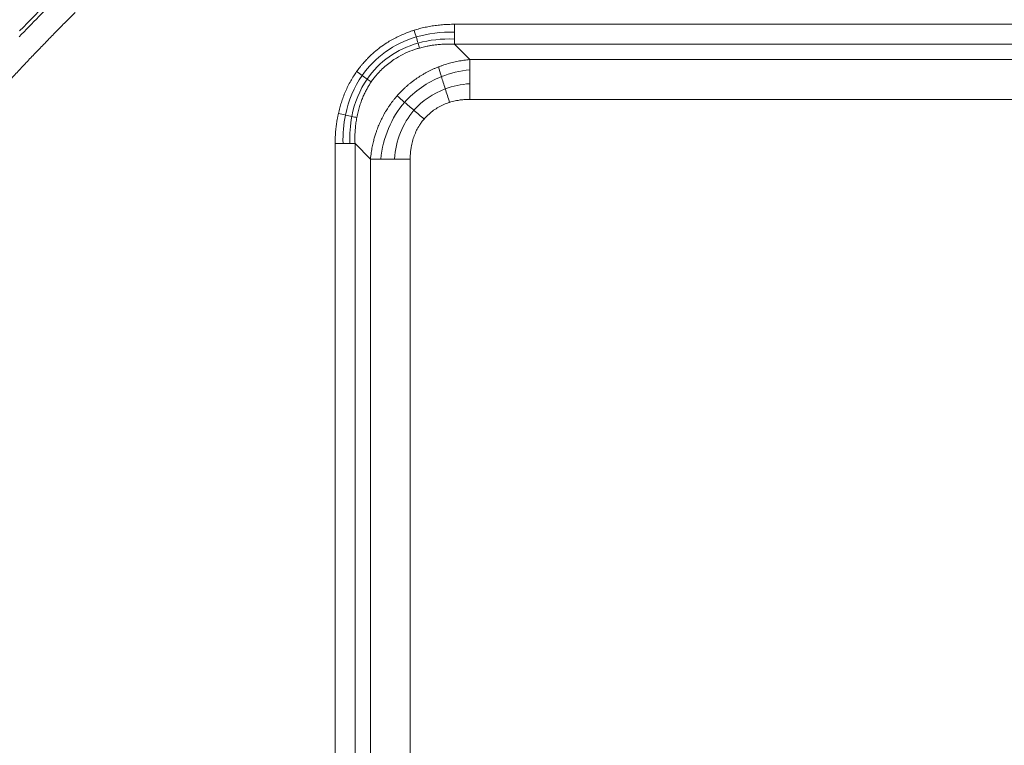
# Model space of a CAD drawing. Units: millimetres. Extents: x 326 to 3985, y 83 to 3271.
# Drawn here: x 1837 to 1965, y 2969 to 3064 of the extents above; entities that cross this region are included whole.
import ezdxf

# ---------------------------------------------------------------- set-up
doc = ezdxf.new("R2010")
doc.units = ezdxf.units.MM

msp = doc.modelspace()

# ---------------------------------------------------------------- linework, layer by layer
at = {"color": 7, "linetype": 'Continuous', "lineweight": 15}
for p, q in [((1893.53, 3063.18), (1985.82, 3063.18)), ((1895.55, 3058.56), (1893.53, 3060.58)), ((1985.82, 3060.58), (1893.53, 3060.58)), ((1983.8, 3058.56), (1895.55, 3058.56)), ((1983.8, 3053.37), (1895.55, 3053.37)), ((1877.94, 2955.31), (1877.94, 3047.59)), ((1882.56, 3045.57), (1880.54, 3047.59)), ((1880.54, 3047.59), (1880.54, 2955.31)), ((1882.56, 3045.57), (1882.56, 2957.33)), ((1887.76, 3045.57), (1887.76, 2957.33))]:
    msp.add_line(p, q, dxfattribs=at)
for centre, radius, start, end in [((2094.55, 2813.86), 457, 86.9516, 152.053), ((2094.55, 2813.86), 455, 86.9516, 152.053), ((1237.67, 3268.45), 910, 181.96641, 358.03359), ((1237.67, 3268.45), 912, 270, 358.00412), ((2094.55, 2813.86), 422.2, 93.8168, 152.053), ((2094.55, 2813.86), 422.12, 93.8168, 152.053), ((2094.55, 2813.86), 404.88, 93.8168, 152.053), ((1237.67, 3268.45), 859.88, 326.13906, 354.8166), ((1237.67, 3268.45), 877.2, 185.1834, 354.8166), ((1237.67, 3268.45), 877.12, 185.1834, 354.8166), ((2094.55, 2813.86), 358.08, 134.2207, 136.0664), ((2094.55, 2813.86), 357.59, 134.9727, 136.1621)]:
    msp.add_arc(centre, radius, start, end, dxfattribs=at)
for points, knots in [([(1699.24, 3023.58), (1739.22, 3098.95), (1799.92, 3161.32), (1948.43, 3245.35), (2033.16, 3265.26), (2118.35, 3260.72)], [0, 0, 0, 0, 0.5, 0.5, 1, 1, 1, 1]), ([(2139.64, 3237.48), (2134.32, 3082.66), (2089.24, 2931.79), (1928.22, 2667.08), (1814.99, 2557.67), (1544.91, 2405.83), (1392.59, 2365.95), (1082.75, 2365.95), (930.43, 2405.83), (660.35, 2557.67), (547.12, 2667.08), (386.1, 2931.79), (341.02, 3082.66), (335.7, 3237.48)], [0, 0, 0, 0, 0.166667, 0.166667, 0.333333, 0.333333, 0.5, 0.5, 0.666667, 0.666667, 0.833333, 0.833333, 1, 1, 1, 1]), ([(1718.95, 3013.12), (1719.27, 3013.72), (1719.9, 3014.91), (1720.86, 3016.68), (1721.83, 3018.46), (1722.8, 3020.22), (1723.79, 3021.99), (1724.78, 3023.75), (1725.78, 3025.5), (1726.79, 3027.25), (1727.81, 3028.99), (1728.83, 3030.73), (1729.86, 3032.46), (1730.91, 3034.19), (1731.96, 3035.91), (1733.01, 3037.63), (1734.08, 3039.34), (1735.15, 3041.05), (1736.24, 3042.75), (1737.33, 3044.45), (1738.42, 3046.15), (1739.53, 3047.83), (1740.65, 3049.52), (1741.77, 3051.19), (1742.9, 3052.87), (1744.04, 3054.54), (1745.19, 3056.2), (1747.23, 3059.13), (1750.21, 3063.31), (1754.18, 3068.7), (1758.23, 3074.02), (1763.77, 3081.07), (1770.92, 3089.74), (1779.88, 3099.91), (1789.18, 3109.82), (1798.84, 3119.47), (1808.83, 3128.83), (1822.59, 3140.92), (1840.56, 3155.22), (1863.22, 3170.96), (1886.85, 3185.2), (1907.25, 3195.76), (1923.91, 3203.38), (1936.53, 3208.67), (1949.29, 3213.54), (1962.14, 3217.97), (1975.08, 3221.99), (1985.92, 3224.97), (1994.62, 3227.15), (2001.13, 3228.67), (2007.66, 3230.09), (2013.36, 3231.23), (2018.2, 3232.14), (2022.17, 3232.84), (2026.16, 3233.51), (2030.14, 3234.14), (2034.14, 3234.74), (2038.13, 3235.29), (2042.13, 3235.81), (2046.14, 3236.29), (2050.15, 3236.73), (2054.17, 3237.13), (2058.19, 3237.49), (2062.22, 3237.82), (2064.91, 3238.01), (2066.25, 3238.1)], [0, 0, 0, 0, 0.004677, 0.009352, 0.014027, 0.0187, 0.023373, 0.028044, 0.032715, 0.037385, 0.042055, 0.046725, 0.051394, 0.056062, 0.060731, 0.0654, 0.070068, 0.074737, 0.079407, 0.084077, 0.088747, 0.093418, 0.098089, 0.102762, 0.107435, 0.11211, 0.116786, 0.121463, 0.13694, 0.152415, 0.16789, 0.183368, 0.214639, 0.245911, 0.277441, 0.308973, 0.340702, 0.372432, 0.436149, 0.5, 0.563851, 0.627568, 0.659297, 0.691027, 0.722558, 0.75409, 0.78536, 0.816632, 0.83211, 0.847584, 0.863059, 0.878538, 0.88789, 0.897238, 0.906582, 0.915923, 0.925262, 0.9346, 0.943937, 0.953275, 0.962614, 0.971955, 0.981299, 0.990647, 1, 1, 1, 1]), ([(2066.55, 3233.55), (2065.89, 3233.5), (2064.56, 3233.41), (2062.57, 3233.27), (2060.57, 3233.11), (2058.58, 3232.94), (2056.59, 3232.77), (2054.6, 3232.58), (2052.62, 3232.39), (2050.63, 3232.18), (2048.65, 3231.97), (2046.66, 3231.75), (2044.68, 3231.52), (2042.7, 3231.28), (2040.72, 3231.02), (2038.74, 3230.76), (2036.76, 3230.5), (2034.78, 3230.22), (2032.81, 3229.93), (2030.84, 3229.63), (2028.86, 3229.32), (2026.89, 3229.01), (2024.92, 3228.68), (2022.95, 3228.34), (2020.98, 3228), (2019.02, 3227.65), (2017.05, 3227.28), (2013.57, 3226.62), (2008.6, 3225.62), (2002.13, 3224.22), (1995.69, 3222.72), (1987.09, 3220.56), (1976.37, 3217.61), (1963.56, 3213.64), (1950.85, 3209.25), (1938.23, 3204.43), (1925.74, 3199.2), (1909.26, 3191.66), (1889.08, 3181.22), (1865.7, 3167.13), (1843.29, 3151.55), (1825.51, 3137.41), (1811.89, 3125.45), (1802.01, 3116.19), (1792.46, 3106.64), (1783.25, 3096.84), (1774.4, 3086.78), (1767.32, 3078.2), (1761.84, 3071.23), (1757.83, 3065.96), (1753.91, 3060.64), (1750.57, 3055.96), (1747.8, 3051.96), (1745.55, 3048.65), (1743.34, 3045.33), (1741.15, 3041.98), (1739, 3038.62), (1736.89, 3035.23), (1734.8, 3031.83), (1732.75, 3028.4), (1730.73, 3024.96), (1728.74, 3021.5), (1726.79, 3018.01), (1724.86, 3014.51), (1723.61, 3012.16), (1722.98, 3010.98)], [0, 0, 0, 0, 0.004677, 0.009352, 0.014027, 0.0187, 0.023373, 0.028044, 0.032715, 0.037385, 0.042055, 0.046725, 0.051394, 0.056062, 0.060731, 0.0654, 0.070068, 0.074737, 0.079407, 0.084077, 0.088747, 0.093418, 0.098089, 0.102762, 0.107435, 0.11211, 0.116786, 0.121463, 0.13694, 0.152415, 0.16789, 0.183368, 0.214639, 0.245911, 0.277441, 0.308973, 0.340702, 0.372432, 0.436149, 0.5, 0.563851, 0.627568, 0.659297, 0.691027, 0.722558, 0.75409, 0.78536, 0.816632, 0.83211, 0.847584, 0.863059, 0.878538, 0.88789, 0.897238, 0.906582, 0.915923, 0.925262, 0.9346, 0.943937, 0.953275, 0.962614, 0.971955, 0.981299, 0.990647, 1, 1, 1, 1]), ([(1735.57, 3004.31), (1735.9, 3004.92), (1736.55, 3006.15), (1737.55, 3007.99), (1738.55, 3009.83), (1739.56, 3011.66), (1740.59, 3013.48), (1741.62, 3015.3), (1742.66, 3017.11), (1743.71, 3018.92), (1744.77, 3020.72), (1745.83, 3022.51), (1746.91, 3024.3), (1748, 3026.09), (1749.09, 3027.87), (1750.2, 3029.64), (1751.31, 3031.41), (1752.44, 3033.17), (1753.57, 3034.93), (1754.71, 3036.68), (1755.86, 3038.42), (1757.02, 3040.16), (1758.19, 3041.89), (1759.37, 3043.62), (1760.55, 3045.34), (1762.57, 3048.24), (1765.45, 3052.28), (1769.24, 3057.42), (1773.11, 3062.51), (1778.4, 3069.24), (1785.24, 3077.53), (1793.8, 3087.25), (1802.69, 3096.72), (1811.92, 3105.95), (1821.47, 3114.89), (1834.63, 3126.45), (1851.8, 3140.11), (1873.46, 3155.16), (1896.04, 3168.77), (1915.54, 3178.86), (1931.46, 3186.14), (1943.52, 3191.2), (1955.72, 3195.85), (1968, 3200.09), (1980.37, 3203.93), (1990.73, 3206.78), (1999.04, 3208.86), (2005.26, 3210.32), (2011.51, 3211.67), (2016.95, 3212.76), (2021.57, 3213.63), (2025.38, 3214.31), (2029.18, 3214.95), (2032.99, 3215.55), (2036.81, 3216.11), (2040.63, 3216.64), (2044.45, 3217.14), (2048.28, 3217.6), (2052.12, 3218.02), (2055.96, 3218.4), (2059.8, 3218.75), (2063.65, 3219.06), (2066.22, 3219.24), (2067.5, 3219.33)], [0, 0, 0, 0, 0.005067, 0.010132, 0.015195, 0.020258, 0.025319, 0.03038, 0.03544, 0.040499, 0.045557, 0.050615, 0.055673, 0.060731, 0.065789, 0.070847, 0.075905, 0.080963, 0.086022, 0.091082, 0.096143, 0.101204, 0.106267, 0.111331, 0.116396, 0.121463, 0.13694, 0.152415, 0.167889, 0.183368, 0.214639, 0.245911, 0.277441, 0.308973, 0.340702, 0.372432, 0.436149, 0.5, 0.563851, 0.627568, 0.659297, 0.691027, 0.722558, 0.75409, 0.78536, 0.816632, 0.83211, 0.847584, 0.863059, 0.878538, 0.88789, 0.897238, 0.906582, 0.915923, 0.925262, 0.9346, 0.943937, 0.953275, 0.962614, 0.971955, 0.981299, 0.990647, 1, 1, 1, 1]), ([(2082.52, 3191.81), (2069.85, 3052.14), (2022.75, 2917.79), (1868.12, 2683.78), (1763, 2587.76), (1515.97, 2454.91), (1377.91, 2420.14), (1097.43, 2420.14), (959.37, 2454.91), (712.35, 2587.76), (607.23, 2683.78), (452.6, 2917.79), (405.5, 3052.14), (392.83, 3191.81)], [0, 0, 0, 0, 0.166667, 0.166667, 0.333333, 0.333333, 0.5, 0.5, 0.666667, 0.666667, 0.833333, 0.833333, 1, 1, 1, 1]), ([(2095.52, 3190.63), (2095.43, 3189.63), (2095.25, 3187.64), (2094.96, 3184.65), (2094.67, 3181.67), (2094.36, 3178.68), (2094.04, 3175.7), (2093.71, 3172.72), (2093.37, 3169.74), (2093.02, 3166.76), (2092.67, 3163.78), (2092.3, 3160.8), (2091.92, 3157.83), (2091.52, 3154.85), (2091.12, 3151.88), (2090.71, 3148.91), (2090.29, 3145.93), (2089.86, 3142.96), (2089.42, 3140), (2088.43, 3133.54), (2086.82, 3123.62), (2084.43, 3110.24), (2081.83, 3096.91), (2078.08, 3079.16), (2072.85, 3057.05), (2065.73, 3030.7), (2057.78, 3004.56), (2049, 2978.68), (2039.4, 2953.08), (2028.99, 2927.83), (2017.8, 2902.93), (2007.84, 2882.51), (1999.5, 2866.4), (1993.06, 2854.43), (1986.44, 2842.57), (1981, 2833.18), (1976.85, 2826.19), (1974.06, 2821.56), (1971.24, 2816.95), (1968.4, 2812.36), (1965.52, 2807.79), (1962.62, 2803.24), (1959.69, 2798.7), (1956.73, 2794.18), (1953.74, 2789.68), (1951.73, 2786.7), (1950.72, 2785.21)], [0, 0, 0, 0, 0.0068979, 0.0137952, 0.0206919, 0.0275881, 0.0344839, 0.0413794, 0.0482746, 0.0551696, 0.0620646, 0.0689596, 0.0758547, 0.08275, 0.0896455, 0.0965413, 0.1034376, 0.1103344, 0.1172318, 0.1241299, 0.1553518, 0.1865662, 0.217781, 0.2490038, 0.3116892, 0.3743757, 0.4371873, 0.5000001, 0.5628116, 0.6256244, 0.6883097, 0.7509963, 0.7822182, 0.8134327, 0.8446474, 0.8758703, 0.8882861, 0.9006999, 0.9131123, 0.9255238, 0.9379348, 0.9503459, 0.9627574, 0.97517, 0.987584, 1, 1, 1, 1]), ([(2114.26, 3188.93), (2114.17, 3187.97), (2113.99, 3186.04), (2113.72, 3183.15), (2113.43, 3180.27), (2113.14, 3177.38), (2112.83, 3174.5), (2112.52, 3171.62), (2112.19, 3168.74), (2111.86, 3165.86), (2111.52, 3162.98), (2111.17, 3160.1), (2110.8, 3157.22), (2110.43, 3154.35), (2110.05, 3151.48), (2109.66, 3148.6), (2109.26, 3145.73), (2108.85, 3142.86), (2108.44, 3139.99), (2108.01, 3137.13), (2107.57, 3134.26), (2107.12, 3131.4), (2106.67, 3128.53), (2106.2, 3125.67), (2105.73, 3122.81), (2105.24, 3119.95), (2104.75, 3117.09), (2103.29, 3108.81), (2100.7, 3095.15), (2096.67, 3076.16), (2092.22, 3057.27), (2085.65, 3031.88), (2076.3, 3000.19), (2063.2, 2962.23), (2048.27, 2924.64), (2031.39, 2887.27), (2012.68, 2850.52), (1992.03, 2814.31), (1969.59, 2778.95), (1945.3, 2744.44), (1919.3, 2711.03), (1891.59, 2678.77), (1862.31, 2647.83), (1831.51, 2618.3), (1799.32, 2590.3), (1765.87, 2563.94), (1731.23, 2539.25), (1695.61, 2516.38), (1659.05, 2495.3), (1621.81, 2476.15), (1583.88, 2458.86), (1545.58, 2443.54), (1506.85, 2430.1), (1468.06, 2418.63), (1429.07, 2409.02), (1390.32, 2401.31), (1351.6, 2395.38), (1313.37, 2391.25), (1275.37, 2388.8), (1237.67, 2388), (1199.98, 2388.8), (1161.98, 2391.25), (1123.75, 2395.38), (1085.02, 2401.31), (1046.27, 2409.02), (1007.29, 2418.63), (968.5, 2430.1), (929.76, 2443.54), (891.47, 2458.86), (853.54, 2476.15), (816.29, 2495.3), (779.73, 2516.38), (744.11, 2539.25), (709.48, 2563.94), (676.02, 2590.3), (643.83, 2618.3), (613.04, 2647.83), (583.76, 2678.77), (556.05, 2711.03), (530.05, 2744.44), (505.75, 2778.95), (483.31, 2814.3), (462.66, 2850.52), (443.95, 2887.27), (427.07, 2924.63), (412.14, 2962.23), (399.05, 3000.19), (389.69, 3031.88), (383.12, 3057.27), (378.67, 3076.16), (374.64, 3095.15), (371.88, 3109.76), (370.1, 3119.95), (369.14, 3125.67), (368.22, 3131.39), (367.33, 3137.13), (366.48, 3142.86), (365.68, 3148.6), (364.91, 3154.35), (364.17, 3160.1), (363.48, 3165.86), (362.82, 3171.62), (362.2, 3177.38), (361.62, 3183.15), (361.26, 3187.01), (361.09, 3188.93)], [0, 0, 0, 0, 0.001113, 0.002227, 0.00334, 0.004453, 0.005565, 0.006678, 0.007791, 0.008904, 0.010016, 0.011129, 0.012241, 0.013353, 0.014466, 0.015578, 0.016691, 0.017803, 0.018916, 0.020028, 0.021141, 0.022254, 0.023366, 0.024479, 0.025592, 0.026705, 0.027818, 0.028932, 0.036383, 0.04383, 0.051278, 0.058729, 0.074018, 0.089308, 0.104941, 0.120574, 0.136492, 0.15241, 0.168549, 0.184688, 0.200979, 0.217269, 0.233635, 0.250002, 0.266369, 0.282735, 0.299025, 0.315316, 0.331455, 0.347594, 0.363512, 0.37943, 0.395063, 0.410696, 0.425985, 0.441275, 0.456173, 0.47107, 0.485535, 0.5, 0.514465, 0.52893, 0.543827, 0.558725, 0.574014, 0.589304, 0.604937, 0.62057, 0.636488, 0.652406, 0.668545, 0.684684, 0.700975, 0.717265, 0.733631, 0.749998, 0.766365, 0.782731, 0.799021, 0.815312, 0.831451, 0.84759, 0.863508, 0.879426, 0.895059, 0.910692, 0.925981, 0.941271, 0.948722, 0.95617, 0.963617, 0.971068, 0.973295, 0.975521, 0.977746, 0.979972, 0.982197, 0.984422, 0.986646, 0.988871, 0.991096, 0.993322, 0.995547, 0.997773, 1, 1, 1, 1]), ([(365.63, 3189.34), (365.72, 3188.39), (365.89, 3186.47), (366.17, 3183.6), (366.45, 3180.73), (366.74, 3177.86), (367.05, 3174.99), (367.36, 3172.12), (367.68, 3169.25), (368.01, 3166.39), (368.35, 3163.52), (368.7, 3160.66), (369.06, 3157.8), (369.43, 3154.94), (369.81, 3152.08), (370.2, 3149.22), (370.6, 3146.37), (371, 3143.51), (371.42, 3140.66), (371.85, 3137.81), (372.28, 3134.96), (372.73, 3132.11), (373.18, 3129.26), (373.64, 3126.41), (374.12, 3123.56), (374.6, 3120.72), (375.09, 3117.88), (376.54, 3109.64), (379.11, 3096.05), (383.12, 3077.16), (387.55, 3058.36), (394.09, 3033.11), (403.39, 3001.58), (416.42, 2963.82), (431.27, 2926.42), (448.06, 2889.25), (466.68, 2852.68), (487.22, 2816.66), (509.55, 2781.48), (533.71, 2747.15), (559.58, 2713.92), (587.15, 2681.82), (616.28, 2651.05), (646.91, 2621.67), (678.93, 2593.82), (712.21, 2567.59), (746.67, 2543.03), (782.11, 2520.27), (818.48, 2499.31), (855.53, 2480.25), (893.26, 2463.05), (931.36, 2447.81), (969.89, 2434.45), (1008.48, 2423.04), (1047.26, 2413.47), (1085.81, 2405.8), (1124.34, 2399.9), (1162.37, 2395.79), (1200.17, 2393.36), (1237.67, 2392.56), (1275.17, 2393.36), (1312.97, 2395.79), (1351.01, 2399.9), (1389.53, 2405.8), (1428.08, 2413.47), (1466.86, 2423.04), (1505.45, 2434.45), (1543.99, 2447.81), (1582.08, 2463.05), (1619.82, 2480.25), (1656.87, 2499.31), (1693.24, 2520.27), (1728.67, 2543.03), (1763.13, 2567.59), (1796.41, 2593.82), (1828.43, 2621.67), (1859.07, 2651.05), (1888.2, 2681.82), (1915.77, 2713.92), (1941.63, 2747.15), (1965.8, 2781.48), (1988.12, 2816.66), (2008.66, 2852.68), (2027.28, 2889.25), (2044.07, 2926.42), (2058.92, 2963.82), (2071.95, 3001.58), (2081.26, 3033.11), (2087.79, 3058.36), (2092.22, 3077.16), (2096.23, 3096.05), (2098.98, 3110.59), (2100.75, 3120.72), (2101.71, 3126.41), (2102.62, 3132.1), (2103.5, 3137.81), (2104.35, 3143.51), (2105.15, 3149.22), (2105.92, 3154.94), (2106.64, 3160.66), (2107.34, 3166.39), (2107.99, 3172.12), (2108.6, 3177.86), (2109.18, 3183.6), (2109.54, 3187.43), (2109.72, 3189.34)], [0, 0, 0, 0, 0.001113, 0.002227, 0.00334, 0.004453, 0.005565, 0.006678, 0.007791, 0.008904, 0.010016, 0.011129, 0.012241, 0.013353, 0.014466, 0.015578, 0.016691, 0.017803, 0.018916, 0.020028, 0.021141, 0.022254, 0.023366, 0.024479, 0.025592, 0.026705, 0.027818, 0.028932, 0.036383, 0.04383, 0.051278, 0.058729, 0.074018, 0.089308, 0.104941, 0.120574, 0.136492, 0.15241, 0.168549, 0.184688, 0.200979, 0.217269, 0.233635, 0.250002, 0.266369, 0.282735, 0.299025, 0.315316, 0.331455, 0.347594, 0.363512, 0.37943, 0.395063, 0.410696, 0.425985, 0.441275, 0.456173, 0.47107, 0.485535, 0.5, 0.514465, 0.52893, 0.543827, 0.558725, 0.574014, 0.589304, 0.604937, 0.62057, 0.636488, 0.652406, 0.668545, 0.684684, 0.700975, 0.717265, 0.733631, 0.749998, 0.766365, 0.782731, 0.799021, 0.815312, 0.831451, 0.84759, 0.863508, 0.879426, 0.895059, 0.910692, 0.925981, 0.941271, 0.948722, 0.95617, 0.963617, 0.971068, 0.973295, 0.975521, 0.977746, 0.979972, 0.982197, 0.984422, 0.986646, 0.988871, 0.991096, 0.993322, 0.995547, 0.997773, 1, 1, 1, 1]), ([(2039.3, 3115.65), (2039.12, 3114.71), (2038.76, 3112.83), (2038.21, 3110.02), (2037.65, 3107.21), (2037.08, 3104.4), (2036.5, 3101.59), (2035.91, 3098.79), (2035.31, 3095.98), (2034.69, 3093.18), (2034.07, 3090.38), (2033.44, 3087.59), (2032.8, 3084.79), (2032.15, 3082), (2031.49, 3079.21), (2030.82, 3076.43), (2030.15, 3073.64), (2029.46, 3070.86), (2028.76, 3068.08), (2028.05, 3065.3), (2027.33, 3062.53), (2026.6, 3059.75), (2025.86, 3056.98), (2025.12, 3054.21), (2023.12, 3046.93), (2019.74, 3035.17), (2014.74, 3019.01), (2009.41, 3002.96), (2001.76, 2981.47), (1991.29, 2954.73), (1977.22, 2922.86), (1961.71, 2891.42), (1944.65, 2860.32), (1926.15, 2829.83), (1906.15, 2799.92), (1884.77, 2770.79), (1861.96, 2742.46), (1837.85, 2715.1), (1812.43, 2688.75), (1785.83, 2663.52), (1758.07, 2639.49), (1729.27, 2616.72), (1699.51, 2595.31), (1668.86, 2575.28), (1637.47, 2556.72), (1605.37, 2539.61), (1572.75, 2524.06), (1539.62, 2510.02), (1506.21, 2497.56), (1472.47, 2486.63), (1438.68, 2477.27), (1404.74, 2469.42), (1370.97, 2463.1), (1337.22, 2458.24), (1292.91, 2453.73), (1237.67, 2451.5), (1182.43, 2453.73), (1138.12, 2458.24), (1104.38, 2463.1), (1070.61, 2469.42), (1036.67, 2477.27), (1002.88, 2486.63), (969.13, 2497.56), (935.72, 2510.02), (902.59, 2524.06), (869.98, 2539.61), (837.88, 2556.71), (806.49, 2575.28), (775.84, 2595.31), (746.08, 2616.72), (717.27, 2639.49), (689.52, 2663.52), (662.91, 2688.75), (637.49, 2715.1), (613.38, 2742.46), (590.57, 2770.79), (569.19, 2799.92), (549.19, 2829.83), (530.7, 2860.32), (513.64, 2891.42), (498.12, 2922.86), (484.05, 2954.73), (473.58, 2981.47), (465.94, 3002.96), (460.6, 3019.01), (455.6, 3035.17), (451.98, 3047.77), (449.54, 3056.75), (448.13, 3062.06), (446.76, 3067.38), (445.42, 3072.71), (444.12, 3078.05), (442.86, 3083.4), (441.63, 3088.75), (440.44, 3094.11), (439.28, 3099.49), (438.17, 3104.87), (437.08, 3110.25), (436.39, 3113.85), (436.04, 3115.65)], [0, 0, 0, 0, 0.0012713, 0.0025424, 0.0038134, 0.0050843, 0.006355, 0.0076257, 0.0088962, 0.0101667, 0.0114371, 0.0127075, 0.0139779, 0.0152483, 0.0165186, 0.017789, 0.0190595, 0.0203299, 0.0216005, 0.0228712, 0.0241419, 0.0254128, 0.0266838, 0.0279549, 0.0292263, 0.036725, 0.0442205, 0.0517161, 0.059215, 0.0745516, 0.0898884, 0.1055231, 0.1211581, 0.1370399, 0.1529219, 0.168994, 0.1850665, 0.2012682, 0.2174701, 0.2337373, 0.2500048, 0.266272, 0.2825395, 0.2987412, 0.3149431, 0.3310153, 0.3470877, 0.3629695, 0.3788515, 0.3944862, 0.4101212, 0.4254578, 0.4407946, 0.455788, 0.4707817, 0.5, 0.5292183, 0.5442118, 0.5592055, 0.574542, 0.5898789, 0.6055136, 0.6211486, 0.6370303, 0.6529123, 0.6689845, 0.6850569, 0.7012586, 0.7174605, 0.7337278, 0.7499953, 0.7662625, 0.78253, 0.7987317, 0.8149336, 0.8310058, 0.8470782, 0.8629599, 0.8788419, 0.8944767, 0.9101116, 0.9254482, 0.940785, 0.9482838, 0.9557793, 0.9632749, 0.9707738, 0.9732103, 0.9756463, 0.9780818, 0.980517, 0.982952, 0.9853868, 0.9878217, 0.9902567, 0.9926919, 0.9951275, 0.9975635, 1, 1, 1, 1]), ([(1843.93, 3064.72), (1843.52, 3064.31), (1842.7, 3063.49), (1841.47, 3062.24), (1840.26, 3061), (1839.04, 3059.74), (1837.84, 3058.49), (1836.64, 3057.22), (1835.85, 3056.37), (1835.45, 3055.95)], [0, 0, 0, 0, 0.142866, 0.285723, 0.428575, 0.571425, 0.714277, 0.857134, 1, 1, 1, 1]), ([(1880.75, 3056.99), (1880.81, 3057.08), (1880.95, 3057.27), (1881.15, 3057.54), (1881.37, 3057.81), (1881.59, 3058.08), (1881.82, 3058.33), (1882.05, 3058.58), (1882.45, 3058.99), (1883.04, 3059.54), (1883.84, 3060.18), (1884.82, 3060.86), (1886.02, 3061.53), (1887.1, 3062), (1887.85, 3062.27), (1888.12, 3062.36), (1888.26, 3062.4)], [0, 0, 0, 0, 0.036579, 0.073087, 0.109548, 0.145982, 0.182412, 0.21886, 0.255349, 0.363978, 0.472688, 0.582062, 0.744885, 0.909911, 0.95488, 1, 1, 1, 1]), ([(1888.26, 3062.4), (1888.38, 3062.44), (1888.61, 3062.51), (1888.97, 3062.61), (1889.34, 3062.7), (1889.7, 3062.79), (1890.07, 3062.86), (1890.57, 3062.95), (1891.2, 3063.05), (1891.97, 3063.12), (1892.75, 3063.17), (1893.27, 3063.18), (1893.53, 3063.18)], [0, 0, 0, 0, 0.0693945, 0.1390712, 0.2090669, 0.279418, 0.3501603, 0.421329, 0.5639415, 0.7077509, 0.8530191, 1, 1, 1, 1]), ([(1882.66, 3055.64), (1882.72, 3055.73), (1882.83, 3055.9), (1883.01, 3056.13), (1883.17, 3056.34), (1883.33, 3056.53), (1883.47, 3056.69), (1883.61, 3056.84), (1883.73, 3056.97), (1883.84, 3057.09), (1884.12, 3057.37), (1884.59, 3057.8), (1885.27, 3058.33), (1886.08, 3058.87), (1887.08, 3059.41), (1887.98, 3059.77), (1888.62, 3059.98), (1888.85, 3060.04), (1888.99, 3060.08)], [0, 0, 0, 0, 0.039711, 0.076507, 0.110419, 0.141471, 0.169679, 0.195057, 0.217613, 0.237351, 0.254276, 0.37021, 0.47863, 0.579732, 0.74279, 0.908861, 0.946348, 1, 1, 1, 1]), ([(1888.99, 3060.08), (1889.08, 3060.11), (1889.29, 3060.17), (1889.62, 3060.24), (1889.99, 3060.32), (1890.41, 3060.4), (1890.94, 3060.48), (1891.56, 3060.54), (1892.23, 3060.59), (1892.89, 3060.6), (1893.32, 3060.59), (1893.53, 3060.58)], [0, 0, 0, 0, 0.064744, 0.138754, 0.222221, 0.315363, 0.418433, 0.571141, 0.719132, 0.862168, 1, 1, 1, 1]), ([(1895.55, 3058.56), (1895.42, 3058.55), (1895.16, 3058.53), (1894.78, 3058.48), (1894.4, 3058.42), (1894.01, 3058.35), (1893.64, 3058.27), (1893.26, 3058.19), (1892.89, 3058.09), (1892.52, 3057.98), (1892.16, 3057.87), (1891.8, 3057.74), (1891.56, 3057.65), (1891.44, 3057.61)], [0, 0, 0, 0, 0.092057, 0.183869, 0.27544, 0.366776, 0.457881, 0.54876, 0.63942, 0.729867, 0.820107, 0.910149, 1, 1, 1, 1]), ([(1878.36, 3051.53), (1878.39, 3051.65), (1878.45, 3051.89), (1878.54, 3052.26), (1878.64, 3052.62), (1878.75, 3052.97), (1878.87, 3053.32), (1879.13, 3054.04), (1879.59, 3055.1), (1880.15, 3056.1), (1880.55, 3056.71), (1880.68, 3056.9), (1880.75, 3056.99)], [0, 0, 0, 0, 0.062672, 0.125047, 0.187156, 0.249034, 0.310713, 0.372227, 0.631606, 0.887694, 0.943931, 1, 1, 1, 1]), ([(1891.44, 3057.61), (1891.32, 3057.56), (1891.08, 3057.46), (1890.73, 3057.31), (1890.38, 3057.14), (1890.03, 3056.97), (1889.69, 3056.78), (1889.36, 3056.59), (1889.03, 3056.39), (1888.71, 3056.18), (1888.4, 3055.96), (1888.09, 3055.73), (1887.79, 3055.5), (1887.49, 3055.26), (1887.2, 3055), (1886.92, 3054.75), (1886.63, 3054.46), (1886.33, 3054.16), (1886.14, 3053.94), (1886.04, 3053.83)], [0, 0, 0, 0, 0.058328, 0.116538, 0.174641, 0.232644, 0.290555, 0.348382, 0.406133, 0.463816, 0.521439, 0.579009, 0.636534, 0.694024, 0.751485, 0.808928, 0.866361, 0.933172, 1, 1, 1, 1]), ([(1880.77, 3050.99), (1880.8, 3051.12), (1880.85, 3051.37), (1880.93, 3051.73), (1881.02, 3052.09), (1881.12, 3052.42), (1881.23, 3052.75), (1881.33, 3053.06), (1881.45, 3053.36), (1881.56, 3053.64), (1881.68, 3053.91), (1881.8, 3054.17), (1881.92, 3054.41), (1882.05, 3054.65), (1882.17, 3054.87), (1882.29, 3055.08), (1882.41, 3055.28), (1882.53, 3055.46), (1882.62, 3055.59), (1882.66, 3055.64)], [0, 0, 0, 0, 0.076973, 0.151422, 0.223407, 0.292991, 0.360228, 0.425171, 0.48787, 0.548371, 0.606715, 0.662944, 0.717094, 0.769197, 0.819285, 0.867385, 0.913523, 0.957721, 1, 1, 1, 1]), ([(1886.04, 3053.83), (1885.96, 3053.74), (1885.81, 3053.56), (1885.59, 3053.29), (1885.37, 3053.02), (1885.17, 3052.73), (1884.97, 3052.45), (1884.78, 3052.15), (1884.59, 3051.86), (1884.41, 3051.55), (1884.24, 3051.25), (1884.08, 3050.93), (1883.93, 3050.62), (1883.81, 3050.36), (1883.72, 3050.15), (1883.63, 3049.96), (1883.52, 3049.69), (1883.39, 3049.34), (1883.25, 3048.92), (1883.09, 3048.41), (1882.93, 3047.83), (1882.78, 3047.15), (1882.65, 3046.39), (1882.59, 3045.86), (1882.56, 3045.57)], [0, 0, 0, 0, 0.0381919, 0.0763953, 0.1146176, 0.152866, 0.1911469, 0.2294663, 0.2678297, 0.306242, 0.3447078, 0.3832315, 0.4218168, 0.4604672, 0.4751824, 0.4984786, 0.5303836, 0.5709371, 0.620192, 0.6782163, 0.7450943, 0.8209296, 0.9058474, 1, 1, 1, 1]), ([(1892.9, 3052.97), (1892.84, 3052.95), (1892.71, 3052.91), (1892.33, 3052.78), (1891.8, 3052.54), (1891.12, 3052.16), (1890.5, 3051.72), (1890.05, 3051.31), (1889.74, 3051), (1889.63, 3050.87), (1889.57, 3050.8)], [0, 0, 0, 0, 0.051213, 0.102275, 0.295114, 0.48557, 0.676895, 0.867431, 0.933743, 1, 1, 1, 1]), ([(1895.55, 3053.37), (1895.44, 3053.37), (1895.24, 3053.37), (1894.92, 3053.35), (1894.62, 3053.32), (1894.31, 3053.29), (1893.98, 3053.24), (1893.63, 3053.17), (1893.26, 3053.08), (1893.02, 3053.01), (1892.9, 3052.97)], [0, 0, 0, 0, 0.117147, 0.233195, 0.348273, 0.462511, 0.576045, 0.718785, 0.860004, 1, 1, 1, 1]), ([(1877.94, 3047.59), (1877.94, 3047.74), (1877.94, 3048.04), (1877.96, 3048.49), (1877.99, 3048.93), (1878.02, 3049.37), (1878.07, 3049.81), (1878.13, 3050.24), (1878.19, 3050.68), (1878.27, 3051.1), (1878.33, 3051.39), (1878.36, 3051.53)], [0, 0, 0, 0, 0.113541, 0.226292, 0.338315, 0.449675, 0.560436, 0.670664, 0.780426, 0.890578, 1, 1, 1, 1]), ([(1880.54, 3047.59), (1880.53, 3047.73), (1880.53, 3048.01), (1880.53, 3048.42), (1880.53, 3048.82), (1880.55, 3049.21), (1880.58, 3049.59), (1880.62, 3049.95), (1880.66, 3050.31), (1880.71, 3050.65), (1880.75, 3050.88), (1880.77, 3050.99)], [0, 0, 0, 0, 0.12343, 0.243634, 0.360676, 0.474618, 0.585524, 0.693455, 0.798472, 0.900634, 1, 1, 1, 1]), ([(1889.57, 3050.8), (1889.51, 3050.74), (1889.41, 3050.61), (1889.25, 3050.41), (1889.11, 3050.2), (1888.87, 3049.85), (1888.58, 3049.33), (1888.27, 3048.62), (1888.04, 3047.88), (1887.89, 3047.21), (1887.81, 3046.61), (1887.76, 3046.09), (1887.76, 3045.75), (1887.76, 3045.57)], [0, 0, 0, 0, 0.044328, 0.088739, 0.13329, 0.178037, 0.313871, 0.451589, 0.587544, 0.726099, 0.816211, 0.907415, 1, 1, 1, 1])]:
    msp.add_open_spline(points, degree=3, knots=knots, dxfattribs=at)
for points in [[(1888.54, 3061.52), (1888.45, 3061.8), (1888.35, 3062.1), (1888.26, 3062.4)], [(1888.54, 3061.52), (1890.09, 3061.98), (1891.78, 3062.19), (1893.53, 3062.15)], [(1893.53, 3062.15), (1893.53, 3062.48), (1893.53, 3062.83), (1893.53, 3063.18)], [(1893.53, 3061.25), (1893.53, 3061.52), (1893.53, 3061.83), (1893.53, 3062.15)], [(1881.47, 3056.48), (1883.14, 3058.89), (1885.61, 3060.64), (1888.54, 3061.52)], [(1882.12, 3056.02), (1883.68, 3058.29), (1886.01, 3059.93), (1888.79, 3060.72)], [(1888.79, 3060.72), (1888.71, 3060.96), (1888.63, 3061.23), (1888.54, 3061.52)], [(1888.79, 3060.72), (1890.26, 3061.14), (1891.87, 3061.31), (1893.53, 3061.25)], [(1888.99, 3060.08), (1888.93, 3060.26), (1888.86, 3060.48), (1888.79, 3060.72)], [(1893.53, 3060.58), (1893.53, 3060.76), (1893.53, 3060.98), (1893.53, 3061.25)], [(1895.55, 3057.22), (1895.55, 3057.76), (1895.55, 3058.22), (1895.55, 3058.56)], [(1881.47, 3056.48), (1881.23, 3056.65), (1880.99, 3056.82), (1880.75, 3056.99)], [(1891.84, 3056.34), (1891.69, 3056.82), (1891.55, 3057.26), (1891.44, 3057.61)], [(1895.55, 3057.22), (1894.26, 3057.1), (1893.01, 3056.8), (1891.84, 3056.34)], [(1895.55, 3055.42), (1895.55, 3056.07), (1895.55, 3056.69), (1895.55, 3057.22)], [(1879.29, 3051.32), (1879.68, 3053.23), (1880.42, 3054.98), (1881.47, 3056.48)], [(1880.12, 3051.14), (1880.47, 3052.94), (1881.15, 3054.6), (1882.12, 3056.02)], [(1882.12, 3056.02), (1881.92, 3056.16), (1881.7, 3056.32), (1881.47, 3056.48)], [(1882.66, 3055.64), (1882.5, 3055.75), (1882.32, 3055.88), (1882.12, 3056.02)], [(1891.84, 3056.34), (1889.97, 3055.61), (1888.32, 3054.45), (1887.03, 3052.98)], [(1892.34, 3054.74), (1892.16, 3055.31), (1891.99, 3055.86), (1891.84, 3056.34)], [(1892.34, 3054.74), (1890.74, 3054.15), (1889.33, 3053.19), (1888.24, 3051.94)], [(1895.55, 3055.42), (1894.43, 3055.34), (1893.35, 3055.11), (1892.34, 3054.74)], [(1892.9, 3052.97), (1892.71, 3053.57), (1892.52, 3054.18), (1892.34, 3054.74)], [(1895.55, 3053.37), (1895.55, 3054.06), (1895.55, 3054.77), (1895.55, 3055.42)], [(1887.03, 3052.98), (1885.27, 3050.98), (1884.18, 3048.38), (1883.9, 3045.57)], [(1887.03, 3052.98), (1886.66, 3053.3), (1886.32, 3053.59), (1886.04, 3053.83)], [(1888.24, 3051.94), (1887.81, 3052.31), (1887.4, 3052.66), (1887.03, 3052.98)], [(1888.24, 3051.94), (1886.76, 3050.24), (1885.88, 3048.01), (1885.7, 3045.57)], [(1889.57, 3050.8), (1889.12, 3051.18), (1888.67, 3051.57), (1888.24, 3051.94)], [(1879.29, 3051.32), (1878.99, 3051.39), (1878.68, 3051.46), (1878.36, 3051.53)], [(1878.97, 3047.59), (1878.94, 3048.88), (1879.05, 3050.13), (1879.29, 3051.32)], [(1880.12, 3051.14), (1879.87, 3051.19), (1879.59, 3051.26), (1879.29, 3051.32)], [(1879.87, 3047.59), (1879.82, 3048.82), (1879.91, 3050.01), (1880.12, 3051.14)], [(1880.77, 3050.99), (1880.6, 3051.03), (1880.37, 3051.08), (1880.12, 3051.14)], [(1877.94, 3047.59), (1878.29, 3047.59), (1878.64, 3047.59), (1878.97, 3047.59)], [(1878.97, 3047.59), (1879.29, 3047.59), (1879.6, 3047.59), (1879.87, 3047.59)], [(1879.87, 3047.59), (1880.13, 3047.59), (1880.36, 3047.59), (1880.54, 3047.59)], [(1883.9, 3045.57), (1883.36, 3045.57), (1882.91, 3045.57), (1882.56, 3045.57)], [(1885.7, 3045.57), (1885.05, 3045.57), (1884.43, 3045.57), (1883.9, 3045.57)], [(1887.76, 3045.57), (1887.06, 3045.57), (1886.36, 3045.57), (1885.7, 3045.57)]]:
    msp.add_open_spline(points, degree=3, dxfattribs=at)

doc.saveas('drawing.dxf')
